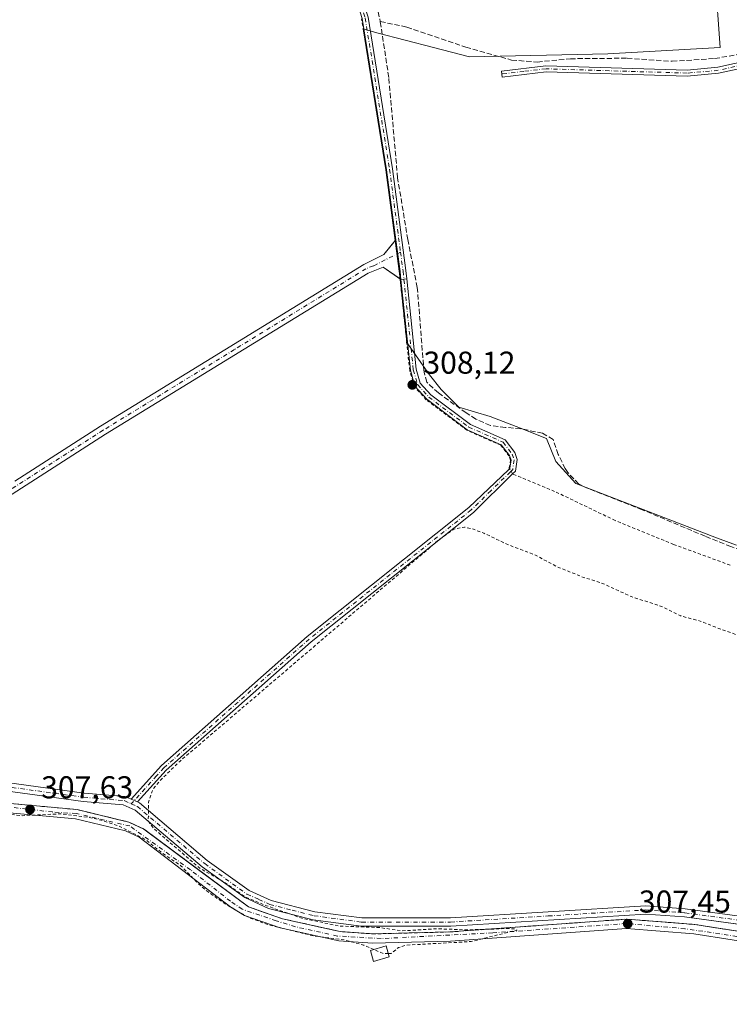
# Model space of a CAD drawing. Units: metres. Extents: x 577183 to 580645, y 4689533 to 4691885.
# Drawn here: x 578221 to 578446, y 4690284 to 4690596 of the extents above; entities that cross this region are included whole.
import ezdxf

# ---------------------------------------------------------------- set-up
doc = ezdxf.new("R2010")
doc.units = ezdxf.units.M
doc.header["$MEASUREMENT"] = 0
for name, pattern in [('DGN Style 2', [1.6480167562047852, 0.988810053722871, -0.6592067024819142]), ('DGN Style 3', [2.307223458686699, 1.648016756204785, -0.6592067024819142]), ('DGN Style 4', [2.6384748266838614, 1.318413404963828, -0.6592067024819142, 0.001648016756204785, -0.6592067024819142])]:
    doc.linetypes.add(name, pattern=pattern)
for name, color, linetype, lineweight in [('Alambrada', 7, 'DGN Style 2', 0), ('Camino Cxs', 7, 'Continuous', 0), ('Camino eje', 30, 'DGN Style 4', 13), ('Corriente artificial lineal', 4, 'DGN Style 3', 13), ('Cultivos herbáceos CxS', 92, 'Continuous', 0), ('Cultivos leñosos CxS', 92, 'Continuous', 0), ('Curva de nivel auxiliar', 30, 'DGN Style 2', 0), ('Edificación ligera Cxs', 1, 'Continuous', 0), ('Pista pavimentada Cxs', 135, 'Continuous', 0), ('Pista pavimentada eje', 135, 'DGN Style 4', 0), ('Punto de cota en terreno', 7, 'Continuous', 0), ('Rótulo de punto de cota en terreno', 7, 'Continuous', 0)]:
    doc.layers.add(name, color=color, linetype=linetype, lineweight=lineweight)
doc.styles.add('Style-Arial', font='txt')

# ---------------------------------------------------------------- blocks, each defined once
blk = doc.blocks.new('*U13')
at = {"layer": 'Cultivos herbáceos CxS', "color": 92, "linetype": 'Continuous', "lineweight": 0}
for points in [[(578441.2884999998, 4690609.537500001, 307.6554000000033), (578442.8443999998, 4690587.5021, 307.8107000000018), (578407.3151000004, 4690585.455499999, 307.9480999999942), (578363.5053000003, 4690584.4981, 307.8215999999957), (578352.0062999995, 4690587.479499999, 307.9484999999986), (578334.1199000003, 4690592.1173, 308.3285000000033), (578329.7993000001, 4690593.421, 308.258600000001), (578336.9800000004, 4690548.730000001, 308.1803999999975), (578339.9400000004, 4690526.359999999, 308.1772999999957), (578340.0537, 4690525.464299999, 308.1848999999929), (578341.4900000002, 4690514.15, 308.1627000000008), (578341.4943000004, 4690514.1085, 308.1621000000014), (578343.5941000005, 4690494.0112, 307.7403000000049), (578350.8135000002, 4690483.732899999, 307.9750000000058), (578354.4516000003, 4690479.102700001, 307.9241000000038), (578360.074, 4690473.4803, 307.928700000004), (578369.9959000006, 4690470.503699999, 307.8148999999976), (578379.5870000003, 4690466.865700001, 307.8423000000039), (578387.8552999999, 4690463.5584, 307.9888000000064), (578390.8317999998, 4690456.282299999, 308.0019000000029), (578397.1157000001, 4690449.336999999, 308.022100000002), (578441.7642000001, 4690432.139000001, 307.8659000000043), (578448.0482000001, 4690429.823899999, 307.8410000000004)], [(578459.5201000003, 4690305.710000001, 306.9198999999935), (578440.182, 4690308.732799999, 306.9314000000013), (578434.8899999997, 4690309.560000001, 306.8907000000036), (578428.6736000003, 4690310.048800001, 306.8846999999951), (578413.2699999996, 4690311.26, 306.9599000000017), (578375.0422999999, 4690308.489, 307.0636999999988), (578357.2600999996, 4690307.199999999, 306.973800000007), (578332.7999999998, 4690306.59, 307.0853999999963), (578322.5300000003, 4690307.33, 307.1903000000021), (578304.2600999996, 4690311.350000001, 307.1965999999957), (578293.4200999998, 4690315.140000001, 307.1827000000048), (578260.4667999997, 4690339.6807, 307.2332000000025), (578260.3200000003, 4690339.789999999, 307.2336000000068), (578260.2094000002, 4690339.841200001, 307.2339999999967), (578255.4800000004, 4690342.029999999, 307.2785000000004), (578239.1200000001, 4690345.970000001, 307.3491999999969), (578218.0800000001, 4690347.91, 307.4046999999992)]]:
    blk.add_polyline3d(points, dxfattribs=at)
blk = doc.blocks.new('*U17')
at = {"layer": 'Cultivos leñosos CxS', "color": 92, "linetype": 'Continuous', "lineweight": 0}
for points in [[(578218.0800000001, 4690347.91, 307.4046999999992), (578239.1200000001, 4690345.970000001, 307.3491999999969), (578255.4800000004, 4690342.029999999, 307.2785000000004), (578260.2094000002, 4690339.841200001, 307.2339999999967), (578260.3200000003, 4690339.789999999, 307.2336000000068), (578260.4667999997, 4690339.6807, 307.2332000000025), (578293.4200999998, 4690315.140000001, 307.1827000000048), (578304.2600999996, 4690311.350000001, 307.1965999999957), (578322.5300000003, 4690307.33, 307.1903000000021), (578332.7999999998, 4690306.59, 307.0853999999963), (578357.2600999996, 4690307.199999999, 306.973800000007), (578375.0422999999, 4690308.489, 307.0636999999988), (578413.2699999996, 4690311.26, 306.9599000000017), (578428.6736000003, 4690310.048800001, 306.8846999999951), (578434.8899999997, 4690309.560000001, 306.8907000000036), (578440.182, 4690308.732799999, 306.9314000000013), (578459.5201000003, 4690305.710000001, 306.9198999999935)], [(578448.0482000001, 4690429.823899999, 307.8410000000004), (578441.7642000001, 4690432.139000001, 307.8659000000043), (578397.1157000001, 4690449.336999999, 308.022100000002), (578390.8317999998, 4690456.282299999, 308.0019000000029), (578387.8552999999, 4690463.5584, 307.9888000000064), (578379.5870000003, 4690466.865700001, 307.8423000000039), (578369.9959000006, 4690470.503699999, 307.8148999999976), (578360.074, 4690473.4803, 307.928700000004), (578354.4516000003, 4690479.102700001, 307.9241000000038), (578350.8135000002, 4690483.732899999, 307.9750000000058), (578343.5941000005, 4690494.0112, 307.7403000000049), (578341.4943000004, 4690514.1085, 308.1621000000014), (578341.4900000002, 4690514.15, 308.1627000000008), (578340.0537, 4690525.464299999, 308.1848999999929), (578339.9400000004, 4690526.359999999, 308.1772999999957), (578336.9800000004, 4690548.730000001, 308.1803999999975), (578329.7993000001, 4690593.421, 308.258600000001), (578334.1199000003, 4690592.1173, 308.3285000000033), (578352.0062999995, 4690587.479499999, 307.9484999999986), (578363.5053000003, 4690584.4981, 307.8215999999957), (578407.3151000004, 4690585.455499999, 307.9480999999942), (578442.8443999998, 4690587.5021, 307.8107000000018), (578441.2884999998, 4690609.537500001, 307.6554000000033)]]:
    blk.add_polyline3d(points, dxfattribs=at)
blk = doc.blocks.new('5PATER')
at = {"layer": 'Cultivos leñosos CxS', "linetype": 'Continuous', "lineweight": 0}
h = blk.add_hatch(color=51, dxfattribs=at)
edge = h.paths.add_edge_path()
edge.add_ellipse((0, 0), major_axis=(-0.1095731443231308, -0.1110710700762829), ratio=0.9994222409660322, start_angle=0, end_angle=360)

msp = doc.modelspace()

# ---------------------------------------------------------------- linework, layer by layer
at = {"layer": 'Alambrada', "color": 7, "linetype": 'DGN Style 2', "lineweight": 0}
for points in [[(578446.0500999996, 4690423.440099999, 307.9204000000027), (578428.1401000004, 4690430.0101, 307.9355999999971), (578409.6201, 4690437.5801, 307.8699999999953), (578390.4401000004, 4690446.8301, 307.850099999996), (578377.1201, 4690452.350099999, 307.9036999999953), (578376.0701000001, 4690454.280099999, 307.8816999999981), (578376.4401000004, 4690456.710100001, 307.9027999999962), (578375.9600999998, 4690458.090100001, 307.9036999999953), (578373.3701, 4690461.440099999, 307.9725000000035), (578362.6700999998, 4690466.170100001, 307.942200000005), (578349.7600999996, 4690475.850099999, 307.9720999999991), (578345.9801000003, 4690480.090100001, 307.9211000000068), (578344.5100999996, 4690485.140100001, 307.9435999999987), (578341.4801000003, 4690514.140100001, 308.1882999999943), (578339.9401000004, 4690526.350099999, 308.332899999994), (578336.9700999996, 4690548.7301, 308.3139999999985), (578329.2801000001, 4690596.590100001, 308.3141000000033)], [(578218.0701000001, 4690347.9101, 307.5850999999966), (578239.1201, 4690345.960100001, 307.4242999999988), (578255.4801000003, 4690342.030099999, 307.4275000000052), (578260.3101000004, 4690339.780099999, 307.4266000000061), (578293.4200999998, 4690315.140100001, 307.3873000000021), (578304.2600999996, 4690311.340100001, 307.4676000000036), (578322.5301000001, 4690307.3301, 307.3279000000039), (578332.7901, 4690306.5801, 307.4695000000065), (578357.2600999996, 4690307.190099999, 307.3902999999991), (578413.2600999996, 4690311.2601, 307.1524999999965), (578434.8800999997, 4690309.550100001, 307.1753000000026), (578459.5100999996, 4690305.710100001, 307.2118999999948)]]:
    msp.add_polyline3d(points, dxfattribs=at)
at = {"layer": 'Camino Cxs', "color": 7, "linetype": 'Continuous', "lineweight": 0, "extrusion": (-0.01952021075076419, -0.02378203578838186, 0.9995265760078649), "elevation": -122531.3963912046, "flags": 128}
msp.add_lwpolyline([(-2528856.315288837, 3990662.412860438), (-2528856.315288837, 3990662.70537924)], dxfattribs=at)
at = {"layer": 'Camino Cxs', "color": 7, "linetype": 'Continuous', "lineweight": 0, "extrusion": (-0.4060753528700488, -0.06195906622900083, 0.9117367393625727), "elevation": -525189.1908858288, "flags": 128}
msp.add_lwpolyline([(-4549628.694822371, 1166435.633718446), (-4549618.571465846, 1166435.413646642), (-4549616.0028243, 1166435.280240282)], dxfattribs=at)
msp.add_lwpolyline([(-4549628.694822371, 1166435.633718446), (-4549618.571465846, 1166435.413646642), (-4549616.0028243, 1166435.280240282)], dxfattribs=at)
at = {"layer": 'Camino Cxs', "color": 7, "linetype": 'Continuous', "lineweight": 0, "extrusion": (-0.0218573390489201, 0.01528932575973299, 0.9996441833210021), "elevation": 59381.87223171104, "flags": 128}
msp.add_lwpolyline([(-4175011.592056614, -2213854.720122947), (-4175011.592056614, -2213855.016290569)], dxfattribs=at)
at = {"layer": 'Camino Cxs', "color": 7, "linetype": 'Continuous', "lineweight": 0, "extrusion": (-0.1258739029974268, 0.9920462491961554, 1.846027414432867e-07), "elevation": 4580408.680145239, "flags": 128}
msp.add_lwpolyline([(-1164155.037249334, 307.3510440007154), (-1164155.987406647, 307.4026440007215), (-1164156.93756396, 307.4583440007187)], dxfattribs=at)
msp.add_lwpolyline([(-1164155.037249334, 307.3510440007154), (-1164155.987406647, 307.4026440007215), (-1164156.93756396, 307.4583440007187)], dxfattribs=at)
at = {"layer": 'Camino Cxs', "color": 7, "linetype": 'Continuous', "lineweight": 0, "extrusion": (0.02016008979335171, -0.009082020646907564, 0.9997555139535331), "elevation": -30632.789037393, "flags": 128}
msp.add_lwpolyline([(4513950.737194545, 1398952.175079836), (4513950.737194545, 1398949.959024556)], dxfattribs=at)
msp.add_lwpolyline([(4513950.737194545, 1398952.175079836), (4513950.737194545, 1398949.959024556)], dxfattribs=at)
at = {"layer": 'Camino Cxs', "color": 7, "linetype": 'Continuous', "lineweight": 0}
for points in [[(578340.1244999999, 4690526.5845, 308.3417999999947), (578337.1898999996, 4690548.754699999, 308.3258999999962), (578329.4962999999, 4690596.6403, 308.3220000000001), (578326.5560999997, 4690605.928500001, 308.6441999999952), (578322.3311000001, 4690614.977700001, 309.243100000007), (578315.7792999997, 4690627.165100001, 308.3709999999992), (578310.5119000003, 4690634.026900001, 308.4300999999978), (578304.4682999998, 4690638.0943, 308.3761999999988), (578302.2947000006, 4690639.5591, 308.3653999999952), (578289.9990999997, 4690644.6887, 308.3537999999971), (578254.3761, 4690650.293500001, 308.4205999999977), (578240.4594999999, 4690651.557700001, 308.5014999999985), (578232.0937000001, 4690655.441099999, 308.396900000007), (578227.9678999997, 4690659.049699999, 308.3711000000039), (578203.9495000001, 4690693.140500001, 308.5264000000025), (578180.0131000001, 4690729.5233, 308.6423999999971), (578173.2408999996, 4690736.460100001, 308.6101000000053), (578156.7610999999, 4690748.898700001, 308.6992999999929), (578132.0960999997, 4690763.469500001, 308.5725999999996), (578115.1013000002, 4690771.0733, 308.6383999999962), (578108.9451000001, 4690772.8827, 308.5776999999944)], [(578305.5301000001, 4690639.670100001, 308.3824000000022), (578306.5680999998, 4690638.967300001, 308.3889000000054), (578307.6067000004, 4690638.2667, 308.399900000004), (578311.8300999999, 4690635.4301, 308.4857000000048), (578317.3800999997, 4690628.200099999, 308.5666000000056), (578324.0301000001, 4690615.8301, 310.0212999999931), (578328.3300999999, 4690606.620100001, 308.7606999999989), (578331.3501000004, 4690597.0801, 308.3850999999996), (578339.0701000001, 4690549.030099999, 308.4701000000059), (578343.3400999998, 4690516.770099999, 308.3380000000034), (578343.6054999996, 4690514.2283, 308.303899999999)], [(578331.3501000004, 4690597.0801, 308.3850999999996), (578339.0701000001, 4690549.030099999, 308.4701000000059), (578343.3400999998, 4690516.770099999, 308.3380000000034), (578343.6054999996, 4690514.2283, 308.303899999999), (578342.6628999999, 4690514.108700001, 308.2482000000018), (578341.7203000002, 4690513.9891, 308.1965999999957), (578341.4530999997, 4690516.546700001, 308.2513999999938), (578340.1244999999, 4690526.5845, 308.3417999999947), (578337.1898999996, 4690548.754699999, 308.3258999999962), (578329.4962999999, 4690596.6403, 308.3220000000001)], [(578458.5701000001, 4690582.890100001, 308.0849000000017), (578442.4001000002, 4690579.3201, 307.9841000000015), (578432.4501, 4690578.420100001, 308.2002999999968), (578387.7600999996, 4690579.790100001, 308.0515000000014), (578373.8400999998, 4690578.140100001, 307.896900000007), (578373.6201, 4690580.040100001, 307.9989999999962), (578387.6801000005, 4690581.700099999, 308.0715000000055), (578432.4001000002, 4690580.3301, 308.1386000000057), (578442.1101000002, 4690581.210100001, 308.0117999999929), (578458.0201000003, 4690584.7301, 307.9891000000061)], [(578458.5701000001, 4690582.890100001, 308.0849000000017), (578442.4001000002, 4690579.3201, 307.9841000000015), (578432.4501, 4690578.420100001, 308.2002999999968), (578387.7600999996, 4690579.790100001, 308.0515000000014), (578373.8400999998, 4690578.140100001, 307.896900000007), (578373.6201, 4690580.040100001, 307.9989999999962), (578387.6801000005, 4690581.700099999, 308.0715000000055), (578432.4001000002, 4690580.3301, 308.1386000000057), (578442.1101000002, 4690581.210100001, 308.0117999999929), (578458.0201000003, 4690584.7301, 307.9891000000061)], [(578219.3800999997, 4690450.040100001, 308.0448999999935), (578246.5800999999, 4690467.460100001, 308.3801999999997), (578329.9801000003, 4690518.720100001, 308.1840999999986), (578336.2701000003, 4690521.890100001, 308.2480999999971), (578340.1244999999, 4690526.5845, 308.3417999999947), (578341.4530999997, 4690516.546700001, 308.2513999999938), (578341.7203000002, 4690513.9891, 308.1965999999957), (578336.1300999997, 4690517.9001, 308.1852999999974), (578331.3300999999, 4690516.020099999, 308.0371000000014), (578248.1700999998, 4690464.920100001, 308.0268999999971), (578185.5900999998, 4690424.850099999, 307.6560000000027)], [(578219.3800999997, 4690450.040100001, 308.0448999999935), (578246.5800999999, 4690467.460100001, 308.3801999999997), (578329.9801000003, 4690518.720100001, 308.1840999999986), (578336.2701000003, 4690521.890100001, 308.2480999999971), (578339.9390000004, 4690526.3585, 308.3328000000038)], [(578341.4776999997, 4690514.1588, 308.1886999999988), (578336.1300999997, 4690517.9001, 308.1852999999974), (578331.3300999999, 4690516.020099999, 308.0371000000014), (578248.1700999998, 4690464.920100001, 308.0268999999971), (578185.5900999998, 4690424.850099999, 307.6560000000027), (578148.0601000004, 4690402.9801, 307.6018999999943), (578122.3000999996, 4690385.7601, 308.1536999999953), (578119.2094999999, 4690383.985099999, 308.1052000000054)], [(578376.1748000003, 4690454.0876, 307.8846999999951), (578376.2654999997, 4690454.177300001, 307.8880999999965), (578376.6514999997, 4690456.7315, 307.911300000007), (578376.1454999996, 4690458.1963, 307.9137999999948), (578373.5105, 4690461.616900001, 307.982999999993), (578362.7736999998, 4690466.3497, 307.9618999999948), (578349.9093000004, 4690476.013300001, 307.9906000000047), (578346.1640999997, 4690480.197100001, 307.9410999999964), (578344.7276999997, 4690485.1963, 307.9651000000013), (578341.7203000002, 4690513.9891, 308.1965999999957)], [(578343.6054999996, 4690514.2283, 308.303899999999), (578346.6001000004, 4690485.5601, 308.1468000000023), (578347.8701, 4690481.140100001, 308.1199000000051), (578351.2001, 4690477.420100001, 308.145199999999), (578363.7401000002, 4690468.0001, 308.1407999999938), (578374.7200999996, 4690463.1601, 308.0549000000028), (578377.8400999998, 4690459.110099999, 307.9921999999933), (578378.6001000004, 4690456.9101, 307.9799999999959), (578378.0500999996, 4690453.270099999, 307.9429999999993), (578377.1201, 4690452.350099999, 307.9036999999953)], [(578256.2200999996, 4690349.290100001, 307.4379000000045), (578265.8701, 4690359.950099999, 307.4689000000071), (578311.9801000003, 4690400.8101, 307.4875000000029), (578363.3000999996, 4690441.710100001, 307.7758999999933), (578375.7839000003, 4690453.7007, 307.8708000000042), (578376.1748000003, 4690454.0876, 307.8846999999951)], [(578377.1201, 4690452.350099999, 307.9036999999953), (578364.7001, 4690440.130100001, 307.8309000000008), (578313.3400999998, 4690399.190099999, 307.4323000000004), (578267.3601000002, 4690358.440099999, 307.4128000000055), (578258.2401000002, 4690348.380100001, 307.3889000000054)], [(578468.4983999999, 4690306.9375, 307.1166999999987), (578431.5701000001, 4690311.940099999, 307.1398000000045), (578419.3400999998, 4690312.850099999, 307.2020000000048), (578357.5301000001, 4690309.0101, 307.247199999998), (578329.1601, 4690309.0001, 307.2519999999931), (578313.9700999996, 4690311.020099999, 307.4235000000044), (578299.7500999998, 4690314.670100001, 307.3105999999971), (578292.2701000003, 4690318.0701, 307.3983000000007), (578278.7401000002, 4690327.790100001, 307.4005000000034), (578257.5100999996, 4690345.8101, 307.4067000000068), (578253.7200999996, 4690347.5101, 307.4128999999957), (578241.1001000004, 4690348.5601, 307.4805000000051), (578190.2500999998, 4690355.540100001, 307.6708999999973), (578152.1300999997, 4690361.9301, 307.8074999999953), (578136.7100999998, 4690366.620100001, 307.9965999999986), (578132.3208999997, 4690367.799100001, 308.2885999999999), (578126.7865000004, 4690370.566299999, 308.1157999999996), (578121.6432999996, 4690374.587300001, 308.0440999999992), (578118.6787, 4690379.590100001, 307.9888999999966), (578117.0396999996, 4690382.7391, 308.0195999999996)], [(578119.2094999999, 4690383.985099999, 308.1052000000054), (578120.8645000001, 4690380.805500001, 308.0736000000034), (578123.5541000003, 4690376.266899999, 308.0561000000016), (578128.1287000002, 4690372.690300001, 308.0531999999948), (578133.1958999997, 4690370.1567, 308.0859999999957), (578137.4700999996, 4690369.1501, 307.7902999999933), (578152.7401000002, 4690364.5101, 307.6674000000057), (578190.6501000002, 4690358.1501, 307.5817999999999), (578241.3901000004, 4690351.190099999, 307.4676000000036), (578254.3901000004, 4690350.110099999, 307.4615999999951), (578256.2200999996, 4690349.290100001, 307.4379000000045)], [(578190.6501000002, 4690358.1501, 307.5817999999999), (578241.3901000004, 4690351.190099999, 307.4676000000036), (578254.3901000004, 4690350.110099999, 307.4615999999951), (578256.2200999996, 4690349.290100001, 307.4379000000045), (578258.2401000002, 4690348.380100001, 307.3889000000054), (578258.9401000004, 4690348.0701, 307.3604999999953), (578280.3701, 4690329.880100001, 307.200800000006), (578293.6001000004, 4690320.370100001, 307.1778999999952), (578300.6401000004, 4690317.1801, 307.1631999999955), (578314.4700999996, 4690313.620100001, 307.2402000000002), (578329.3400999998, 4690311.640100001, 307.0071999999927), (578357.4501, 4690311.6501, 307.0139999999956), (578419.3501000004, 4690315.5001, 307.0020999999979), (578431.8400999998, 4690314.5701, 306.9891000000061), (578475.0308999997, 4690308.723300001, 307.0415999999968)], [(578470.3904999997, 4690306.681299999, 307.0837999999931), (578431.5701000001, 4690311.940099999, 307.1398000000045), (578419.3400999998, 4690312.850099999, 307.2020000000048), (578357.5301000001, 4690309.0101, 307.247199999998), (578329.1601, 4690309.0001, 307.2519999999931), (578313.9700999996, 4690311.020099999, 307.4235000000044), (578299.7500999998, 4690314.670100001, 307.3105999999971), (578292.2701000003, 4690318.0701, 307.3983000000007), (578278.7401000002, 4690327.790100001, 307.4005000000034), (578257.5100999996, 4690345.8101, 307.4067000000068), (578253.7200999996, 4690347.5101, 307.4128999999957), (578241.1001000004, 4690348.5601, 307.4805000000051), (578190.2500999998, 4690355.540100001, 307.6708999999973)], [(578258.2401000002, 4690348.380100001, 307.3889000000054), (578258.9401000004, 4690348.0701, 307.3604999999953), (578280.3701, 4690329.880100001, 307.200800000006), (578293.6001000004, 4690320.370100001, 307.1778999999952), (578300.6401000004, 4690317.1801, 307.1631999999955), (578314.4700999996, 4690313.620100001, 307.2402000000002), (578329.3400999998, 4690311.640100001, 307.0071999999927), (578357.4501, 4690311.6501, 307.0139999999956), (578419.3501000004, 4690315.5001, 307.0020999999979), (578431.8400999998, 4690314.5701, 306.9891000000061), (578473.4201999997, 4690308.9407, 307.0730999999942)]]:
    msp.add_polyline3d(points, dxfattribs=at)
msp.add_polyline3d([(578258.2401000002, 4690348.380100001, 307.3889000000054), (578256.2200999996, 4690349.290100001, 307.4379000000045), (578265.8701, 4690359.950099999, 307.4689000000071), (578311.9801000003, 4690400.8101, 307.4875000000029), (578363.3000999996, 4690441.710100001, 307.7758999999933), (578375.7839000003, 4690453.7007, 307.8708000000042), (578376.2654999997, 4690454.177300001, 307.8880999999965), (578376.6514999997, 4690456.7315, 307.911300000007), (578376.1454999996, 4690458.1963, 307.9137999999948), (578373.5105, 4690461.616900001, 307.982999999993), (578362.7736999998, 4690466.3497, 307.9618999999948), (578349.9093000004, 4690476.013300001, 307.9906000000047), (578346.1640999997, 4690480.197100001, 307.9410999999964), (578344.7276999997, 4690485.1963, 307.9651000000013), (578341.7203000002, 4690513.9891, 308.1965999999957), (578342.6628999999, 4690514.108700001, 308.2482000000018), (578343.6054999996, 4690514.2283, 308.303899999999), (578346.6001000004, 4690485.5601, 308.1468000000023), (578347.8701, 4690481.140100001, 308.1199000000051), (578351.2001, 4690477.420100001, 308.145199999999), (578363.7401000002, 4690468.0001, 308.1407999999938), (578374.7200999996, 4690463.1601, 308.0549000000028), (578377.8400999998, 4690459.110099999, 307.9921999999933), (578378.6001000004, 4690456.9101, 307.9799999999959), (578378.0500999996, 4690453.270099999, 307.9429999999993), (578377.1201, 4690452.350099999, 307.9036999999953), (578364.7001, 4690440.130100001, 307.8309000000008), (578313.3400999998, 4690399.190099999, 307.4323000000004), (578267.3601000002, 4690358.440099999, 307.4128000000055)], close=True, dxfattribs=at)
at = {"layer": 'Camino eje', "color": 30, "linetype": 'DGN Style 4', "lineweight": 13}
for points in [[(578305.6315000001, 4690638.4027, 308.3840999999957), (578311.1709000003, 4690634.728499999, 308.4572999999946), (578316.5796999997, 4690627.682499999, 308.4314000000013), (578323.1804999998, 4690615.403899999, 309.633600000001), (578327.4430999998, 4690606.274300001, 308.7835000000051), (578330.4231000004, 4690596.860099999, 308.3543999999966), (578338.1299000002, 4690548.892300001, 308.3937000000006), (578341.6074999999, 4690522.620300001, 308.3600000000006)], [(578450.2100999998, 4690582.0251, 308.0093000000052), (578442.2550999997, 4690580.265100001, 307.9982000000018), (578432.4250999996, 4690579.3751, 308.1695000000037), (578387.7200999996, 4690580.745100001, 308.0614999999962), (578380.6901000004, 4690579.915100001, 308.0286000000052), (578373.7301000003, 4690579.090100001, 307.9478999999992)], [(578341.6074999999, 4690522.620300001, 308.3600000000006), (578333.0551000005, 4690518.3101, 308.170100000003), (578330.6551000001, 4690517.370100001, 308.172000000006), (578288.9550999999, 4690491.7401, 308.2912999999971), (578247.3750999998, 4690466.190099999, 308.2082999999984), (578215.3759000005, 4690445.700099999, 307.9398999999976)], [(578341.6074999999, 4690522.620300001, 308.3600000000006), (578342.3964999998, 4690516.658299999, 308.281799999997), (578345.6639, 4690485.3781, 308.0559000000067), (578347.0170999998, 4690480.668500001, 308.0341000000044), (578350.5547000002, 4690476.716700001, 308.0690000000032), (578363.2569000004, 4690467.174900001, 308.0541999999987), (578374.1152999997, 4690462.388499999, 308.0246999999945), (578376.9927000003, 4690458.6533, 307.9560000000056), (578377.6256999997, 4690456.820900001, 307.9498000000021), (578377.1579, 4690453.7237, 307.9161000000022), (578376.4518999998, 4690453.0255, 307.8904000000039), (578370.2100999998, 4690447.030099999, 307.7715999999928), (578364.0000999998, 4690440.920100001, 307.8053999999975), (578338.3201000001, 4690420.450099999, 307.5117999999929), (578312.6601, 4690400.0001, 307.4783000000025), (578266.6151000002, 4690359.1951, 307.4458000000013), (578264.3350999998, 4690356.6801, 307.4272999999957), (578256.2969000004, 4690347.8047, 307.4040999999997)], [(578117.4321, 4690384.692299999, 308.1111999999994), (578119.7717000004, 4690380.197899999, 308.0304000000033), (578122.5987, 4690375.427100001, 308.0491000000038), (578127.4577000003, 4690371.6283, 308.0877000000037), (578132.7585000005, 4690368.9779, 308.1967000000004), (578137.0900999998, 4690367.8851, 307.9076000000059), (578144.7251000004, 4690365.565099999, 307.7312999999995), (578152.4351000004, 4690363.220100001, 307.7425999999978), (578171.4951, 4690360.0251, 307.6349999999948), (578190.4501, 4690356.845100001, 307.6233000000066), (578215.8201000001, 4690353.3651, 307.5385999999999), (578241.2451, 4690349.8751, 307.4744000000064), (578254.0551000005, 4690348.8101, 307.4367000000057), (578256.2969000004, 4690347.8047, 307.4040999999997)], [(578256.2969000004, 4690347.8047, 307.4040999999997), (578258.2251000004, 4690346.940099999, 307.375), (578279.5551000005, 4690328.835100001, 307.3046999999933), (578286.1700999998, 4690324.0801, 307.3178000000044), (578292.9351000004, 4690319.220100001, 307.2933000000049), (578296.6750999996, 4690317.520099999, 307.2547999999952), (578300.1951000001, 4690315.925100001, 307.2410999999993), (578307.3051000005, 4690314.100099999, 307.2790999999997), (578314.2200999996, 4690312.3201, 307.3705000000046), (578329.2500999998, 4690310.3201, 307.1297999999952), (578357.4901000002, 4690310.3301, 307.130799999999), (578388.3951000003, 4690312.2501, 307.2151000000013), (578419.3450999996, 4690314.175100001, 307.101999999999), (578431.7050999999, 4690313.255100001, 307.0786999999983), (578474.6152999997, 4690307.444300001, 307.0397999999986)]]:
    msp.add_polyline3d(points, dxfattribs=at)
at = {"layer": 'Corriente artificial lineal', "color": 4, "linetype": 'DGN Style 3', "lineweight": 13}
for points in [[(578316.8609999996, 4690644.2018, 308.3861999999936), (578324.1201, 4690627.0101, 308.1258999999991), (578330.3701, 4690612.8201, 308.2027999999991), (578332.2001, 4690608.1501, 308.195000000007), (578333.6801000005, 4690603.370100001, 308.1987999999984), (578335.1801000005, 4690595.710100001, 308.3077999999951)], [(578456.0510999998, 4690425.940199999, 307.8708000000042), (578446.2901, 4690429.3201, 307.8898999999947), (578438.1201, 4690432.5801, 307.8736999999965), (578418.2200999996, 4690441.020099999, 307.8876000000019), (578399.6101000002, 4690448.3201, 307.9573999999994), (578398.1001000004, 4690449.1501, 308.0011999999988), (578394.5900999998, 4690452.790100001, 308.0430999999954), (578393.8101000004, 4690454.020099999, 308.0299999999988), (578391.5900999998, 4690458.5001, 307.9600000000065), (578389.9501, 4690463.220100001, 307.9281000000047), (578386.6101000002, 4690465.280099999, 307.9073000000063), (578379.7200999996, 4690466.640100001, 307.854800000001), (578374.8501000004, 4690467.100099999, 307.8494000000064), (578370.0800999999, 4690467.700099999, 307.9529999999941), (578365.5000999998, 4690469.7401, 307.9118000000017), (578362.4001000002, 4690471.700099999, 307.8874000000069), (578353.6101000002, 4690478.0101, 307.9801000000007), (578349.9600999998, 4690481.4101, 307.9946999999956), (578349.0500999996, 4690484.590100001, 308.0181000000011), (578346.9301000005, 4690511.450099999, 308.0973999999987), (578343.8901000004, 4690526.620100001, 308.1205999999947), (578340.6901000004, 4690546.170100001, 308.1739999999991), (578337.8800999997, 4690578.0001, 307.9948000000004), (578335.1801000005, 4690595.710100001, 308.3077999999951)], [(578335.1801000005, 4690595.710100001, 308.3077999999951), (578343.5800999999, 4690593.9801, 307.9109999999928), (578362.2901, 4690587.640100001, 307.8389000000025), (578376.8101000004, 4690583.5101, 307.9109999999928), (578384.9101, 4690582.890100001, 307.9619999999995), (578395.4101, 4690583.940099999, 307.9232000000048), (578413.3901000004, 4690584.100099999, 307.9802999999956), (578427.6601, 4690583.120100001, 307.9348999999929), (578441.1401000004, 4690583.9901, 307.930600000007), (578454.9301000005, 4690586.360099999, 307.760500000004)]]:
    msp.add_polyline3d(points, dxfattribs=at)
at = {"layer": 'Cultivos herbáceos CxS', "color": 92, "linetype": 'Continuous', "lineweight": 0}
for points in [[(578441.2884999998, 4690609.537500001, 307.6554000000033), (578442.8443999998, 4690587.5021, 307.8107000000018), (578407.3151000004, 4690585.455499999, 307.9480999999942), (578363.5053000003, 4690584.4981, 307.8215999999957), (578352.0062999995, 4690587.479499999, 307.9484999999986), (578334.1199000003, 4690592.1173, 308.3285000000033), (578329.7993000001, 4690593.421, 308.258600000001), (578336.9800000004, 4690548.730000001, 308.1803999999975), (578339.9400000004, 4690526.359999999, 308.1772999999957), (578340.0537, 4690525.464299999, 308.1848999999929), (578341.4900000002, 4690514.15, 308.1627000000008), (578341.4943000004, 4690514.1085, 308.1621000000014), (578343.5941000005, 4690494.0112, 307.7403000000049), (578350.8135000002, 4690483.732899999, 307.9750000000058), (578354.4516000003, 4690479.102700001, 307.9241000000038), (578360.074, 4690473.4803, 307.928700000004), (578369.9959000006, 4690470.503699999, 307.8148999999976), (578379.5870000003, 4690466.865700001, 307.8423000000039), (578387.8552999999, 4690463.5584, 307.9888000000064), (578390.8317999998, 4690456.282299999, 308.0019000000029), (578397.1157000001, 4690449.336999999, 308.022100000002), (578441.7642000001, 4690432.139000001, 307.8659000000043), (578448.0482000001, 4690429.823899999, 307.8410000000004)], [(578459.5201000003, 4690305.710000001, 306.9198999999935), (578440.182, 4690308.732799999, 306.9314000000013), (578434.8899999997, 4690309.560000001, 306.8907000000036), (578428.6736000003, 4690310.048800001, 306.8846999999951), (578413.2699999996, 4690311.26, 306.9599000000017), (578375.0422999999, 4690308.489, 307.0636999999988), (578357.2600999996, 4690307.199999999, 306.973800000007), (578332.7999999998, 4690306.59, 307.0853999999963), (578322.5300000003, 4690307.33, 307.1903000000021), (578304.2600999996, 4690311.350000001, 307.1965999999957), (578293.4200999998, 4690315.140000001, 307.1827000000048), (578260.4667999997, 4690339.6807, 307.2332000000025), (578260.3200000003, 4690339.789999999, 307.2336000000068), (578260.2094000002, 4690339.841200001, 307.2339999999967), (578255.4800000004, 4690342.029999999, 307.2785000000004), (578239.1200000001, 4690345.970000001, 307.3491999999969), (578218.0800000001, 4690347.91, 307.4046999999992)]]:
    msp.add_polyline3d(points, dxfattribs=at)
at = {"layer": 'Cultivos leñosos CxS', "color": 92, "linetype": 'Continuous', "lineweight": 0}
for points in [[(578441.2884999998, 4690609.537500001, 307.6554000000033), (578442.8443999998, 4690587.5021, 307.8107000000018), (578407.3151000004, 4690585.455499999, 307.9480999999942), (578363.5053000003, 4690584.4981, 307.8215999999957), (578352.0062999995, 4690587.479499999, 307.9484999999986), (578334.1199000003, 4690592.1173, 308.3285000000033), (578329.7993000001, 4690593.421, 308.258600000001), (578336.9800000004, 4690548.730000001, 308.1803999999975), (578339.9400000004, 4690526.359999999, 308.1772999999957), (578340.0537, 4690525.464299999, 308.1848999999929), (578341.4900000002, 4690514.15, 308.1627000000008), (578341.4943000004, 4690514.1085, 308.1621000000014), (578343.5941000005, 4690494.0112, 307.7403000000049), (578350.8135000002, 4690483.732899999, 307.9750000000058), (578354.4516000003, 4690479.102700001, 307.9241000000038), (578360.074, 4690473.4803, 307.928700000004), (578369.9959000006, 4690470.503699999, 307.8148999999976), (578379.5870000003, 4690466.865700001, 307.8423000000039), (578387.8552999999, 4690463.5584, 307.9888000000064), (578390.8317999998, 4690456.282299999, 308.0019000000029), (578397.1157000001, 4690449.336999999, 308.022100000002), (578441.7642000001, 4690432.139000001, 307.8659000000043), (578448.0482000001, 4690429.823899999, 307.8410000000004)], [(578459.5201000003, 4690305.710000001, 306.9198999999935), (578440.182, 4690308.732799999, 306.9314000000013), (578434.8899999997, 4690309.560000001, 306.8907000000036), (578428.6736000003, 4690310.048800001, 306.8846999999951), (578413.2699999996, 4690311.26, 306.9599000000017), (578375.0422999999, 4690308.489, 307.0636999999988), (578357.2600999996, 4690307.199999999, 306.973800000007), (578332.7999999998, 4690306.59, 307.0853999999963), (578322.5300000003, 4690307.33, 307.1903000000021), (578304.2600999996, 4690311.350000001, 307.1965999999957), (578293.4200999998, 4690315.140000001, 307.1827000000048), (578260.4667999997, 4690339.6807, 307.2332000000025), (578260.3200000003, 4690339.789999999, 307.2336000000068), (578260.2094000002, 4690339.841200001, 307.2339999999967), (578255.4800000004, 4690342.029999999, 307.2785000000004), (578239.1200000001, 4690345.970000001, 307.3491999999969), (578218.0800000001, 4690347.91, 307.4046999999992)]]:
    msp.add_polyline3d(points, dxfattribs=at)
at = {"layer": 'Curva de nivel auxiliar', "color": 30, "linetype": 'DGN Style 2', "lineweight": 0, "elevation": 307.5, "flags": 128}
for points in [[(578632.2777000006, 4690538.634500001), (578635.3899999997, 4690538.0801), (578643.0300000003, 4690538.9801), (578645.2300000004, 4690538.960100001), (578653.5999999996, 4690541.4801), (578654.4000000004, 4690541.280099999), (578657.04, 4690539.450099999), (578665.4299999997, 4690536.210100001), (578668.8499999996, 4690535.860099999), (578675.1100000005, 4690536.7301), (578679.2599999999, 4690537.2501), (578680.9400000004, 4690536.3101), (578681.5899999999, 4690534.140100001), (578681.3099999996, 4690530.2601), (578679.4299999997, 4690522.590100001), (578677.4500000002, 4690515.780099999), (578676.2699999996, 4690509.850099999), (578676.0199999996, 4690504.4001), (578677.0599999996, 4690500.110099999), (578678.4900000002, 4690498.950099999), (578680.0700000003, 4690498.840100001), (578684.6399999997, 4690500.780099999), (578689.6600000003, 4690502.960100001), (578690.7699999996, 4690502.4001), (578688.8300000001, 4690500.350099999), (578680.6699999999, 4690495.6801), (578670.0300000003, 4690490.9301), (578656.0199999996, 4690486.0101), (578641.4000000004, 4690483.140100001), (578638.04, 4690482.2301), (578635.7400000002, 4690480.870100001), (578634.3600000005, 4690479.4901), (578633.5700000003, 4690477.890100001), (578633.3200000003, 4690476.130100001), (578633.8399999999, 4690473.790100001), (578634.8099999996, 4690472.040100001), (578643.6900000004, 4690460.720100001), (578659.5999999996, 4690445.360099999), (578666.7699999996, 4690437.590100001), (578668.9600000001, 4690435.950099999), (578672.7599999999, 4690434.040100001), (578673.8600000005, 4690432.9001), (578674.3399999999, 4690431.3101), (578674.4000000004, 4690429.690099999), (578674.1699999999, 4690428.800100001), (578673.3799999999, 4690428.220100001), (578666.1900000004, 4690431.8201), (578665.1200000001, 4690431.950099999), (578663.8399999999, 4690431.460100001), (578663.2400000002, 4690430.7601), (578662.79, 4690429.3301), (578662.8399999999, 4690428.360099999), (578663.7400000002, 4690425.940099999), (578663.5800000001, 4690425.190099999), (578662.8700000001, 4690424.540100001), (578662.2000000002, 4690424.710100001), (578661.4400000004, 4690426.8201), (578660.8799999999, 4690427.450099999), (578659.5899999999, 4690427.620100001), (578656.4900000002, 4690426.7301), (578655.4900000002, 4690428.4001), (578653.8499999996, 4690429.1601), (578651.7800000003, 4690428.630100001), (578648.9400000004, 4690427.050100001), (578648.1299999999, 4690425.920100001), (578648.1699999999, 4690424.590100001), (578649.4600000001, 4690421.7401), (578653.4400000004, 4690418.550100001), (578656.0199999996, 4690414.800100001), (578661.79, 4690408.380100001), (578666.3899999997, 4690404.460100001), (578669.6100000005, 4690399.390100001), (578672.5599999996, 4690396.110099999), (578673.9600000001, 4690393.770099999), (578678.0999999996, 4690388.860099999), (578680.5099999999, 4690386.600099999), (578685.0999999996, 4690383.300100001), (578686.0899999999, 4690380.690099999), (578689.8700000001, 4690376.860099999), (578692.25, 4690373.340100001), (578693.9299999997, 4690372.2601), (578695.8399999999, 4690372.090100001), (578702.5899999999, 4690374.390100001), (578707.79, 4690374.350099999), (578712.3399999999, 4690375.620100001), (578716.2999999998, 4690375.6801), (578717.8799999999, 4690376.4801), (578720.3200000003, 4690378.8101), (578724.1399999997, 4690378.670100001), (578728.5199999996, 4690379.4101), (578731.3300000001, 4690380.5001), (578734.1799999997, 4690382.280099999), (578739.9000000004, 4690387.940099999), (578744.4199999999, 4690390.460100001), (578747.9800000004, 4690393.8201), (578749.54, 4690394.800100001), (578751.8899999997, 4690395.6501), (578754.3099999996, 4690395.9101), (578756.3399999999, 4690395.390100001), (578758.54, 4690394.3301), (578758.2599999999, 4690393.700099999), (578753.9500000002, 4690391.530099999), (578748.2800000003, 4690387.890100001), (578736.54, 4690377.6801), (578733.8600000005, 4690375.700099999), (578724.6900000004, 4690372.1501), (578718.9000000004, 4690369.300100001), (578709.3099999996, 4690366.5001), (578705.4800000004, 4690364.970100001), (578697.3700000001, 4690360.800100001), (578695.9400000004, 4690359.5601), (578694.7999999998, 4690357.630100001), (578694.2599999999, 4690354.5601), (578694.5099999999, 4690353.420100001), (578695.3799999999, 4690351.880100001), (578708.5099999999, 4690338.3301), (578712.9500000002, 4690331.6501), (578713.8899999997, 4690329.370100001), (578714.4400000004, 4690326.380100001), (578715.4000000004, 4690325.2301), (578716.5499999998, 4690322.290100001), (578719.1699999999, 4690318.2501), (578720.6200000001, 4690316.940099999), (578724.5199999996, 4690314.530099999), (578725.0899999999, 4690312.350099999), (578728.0599999996, 4690309.3101), (578731.1900000004, 4690304.270099999), (578732.4400000004, 4690300.920100001), (578733.0700000003, 4690300.090100001), (578734.4299999997, 4690299.270099999), (578736.0499999998, 4690298.840100001), (578739.8099999996, 4690299.3301), (578742.1500000004, 4690296.470100001), (578744.4500000002, 4690294.4101), (578744.7699999996, 4690293.780099999), (578744.54, 4690293.130100001), (578742.5700000003, 4690291.8101), (578741.5700000003, 4690291.690099999), (578740.0499999998, 4690292.110099999), (578735.0499999998, 4690294.3301), (578732.04, 4690296.450099999), (578730.4600000001, 4690297.040100001), (578726, 4690297.360099999), (578722.9800000004, 4690296.840100001), (578720.8600000005, 4690298.6601), (578717.3600000005, 4690299.6601), (578714.9500000002, 4690299.600099999), (578710.0099999999, 4690298.780099999), (578707.2000000002, 4690299.4001), (578698.9800000004, 4690304.780099999), (578695.3899999997, 4690306.550100001), (578685.9000000004, 4690313.120100001), (578679.7699999996, 4690315.880100001), (578675.2199999997, 4690318.4801), (578671.79, 4690320.030099999), (578666.0300000003, 4690323.940099999), (578662.5599999996, 4690325.190099999), (578660.9900000002, 4690324.9301), (578659.6299999999, 4690324.030099999), (578656.1299999999, 4690319.120100001), (578652.1600000003, 4690312.130100001), (578647.75, 4690306.120100001), (578646.8399999999, 4690304.040100001), (578645.5300000003, 4690299.3301), (578643.9299999997, 4690296.620100001), (578641.8499999996, 4690294.770099999), (578640.0199999996, 4690294.8101), (578637.1200000001, 4690296.220100001), (578606.2199999997, 4690314.5001), (578602.3099999996, 4690316.4301), (578595.9100000003, 4690320.800100001), (578585.9000000004, 4690326.0701), (578581.54, 4690328.590100001), (578577.8899999997, 4690331.1801), (578572.6600000003, 4690333.9001), (578566.0300000003, 4690338.7501), (578562.6200000001, 4690340.9001), (578555.4400000004, 4690344.4901), (578544.4000000004, 4690351.690099999), (578541.0300000003, 4690354.340100001), (578539.3899999997, 4690354.9901), (578533.8600000005, 4690355.790100001), (578532.2100000001, 4690356.5101), (578530.5999999996, 4690358.390100001), (578528.1399999997, 4690363.220100001), (578526.3099999996, 4690365.120100001), (578521.7400000002, 4690368.0701), (578512.7300000004, 4690372.6601), (578496.6399999997, 4690379.770099999), (578488.0499999998, 4690384.0001), (578480.7599999999, 4690386.9001), (578476.2199999997, 4690389.3201), (578469.9000000004, 4690391.690099999), (578466.0800000001, 4690394.050100001), (578456.5199999996, 4690398.450099999), (578443.5199999996, 4690402.970100001), (578436.5800000001, 4690405.710100001), (578430.4299999997, 4690407.350099999), (578424.29, 4690410.370100001), (578414.7300000004, 4690413.470100001), (578405.2300000004, 4690417.8301), (578399.5999999996, 4690419.5701), (578391.4699999997, 4690422.8201), (578384.0899999999, 4690426.7401), (578375.9100000003, 4690429.8101), (578368.0199999996, 4690433.5601), (578364.3200000003, 4690434.9801), (578361.8300000001, 4690435.5101), (578358.4800000004, 4690434.840100001), (578354.1299999999, 4690431.790100001), (578271.6299999999, 4690361.2401), (578265.2800000003, 4690355.050100001), (578263.1799999997, 4690352.460100001), (578261.7800000003, 4690348.340100001), (578261.6799999997, 4690342.690099999), (578262.1699999999, 4690341.470100001), (578263.6500000004, 4690339.7401), (578278.1699999999, 4690327.2501), (578285.3600000005, 4690323.270099999), (578292.1699999999, 4690318.4001), (578299.1799999997, 4690315.5001), (578310.3399999999, 4690311.550100001), (578322.2999999998, 4690309.050100001), (578334.9699999997, 4690308.5801), (578341.9800000004, 4690307.540100001), (578353.2300000004, 4690308.200099999), (578363.1799999997, 4690307.850099999), (578375.6799999997, 4690308.280099999), (578377.8899999997, 4690308.1501), (578378.5300000003, 4690307.790100001), (578364, 4690304.1501), (578343.3399999999, 4690303.0101), (578340.9900000002, 4690302.220100001), (578338.6799999997, 4690300.350099999), (578337.7285000002, 4690300.3574)], [(578333.1355999997, 4690301.634), (578329.9299999997, 4690303.0101), (578323.7199999997, 4690304.720100001), (578313.9600000001, 4690305.950099999), (578300.0800000001, 4690309.370100001), (578293.7199999997, 4690311.670100001), (578286.0599999996, 4690316.0801), (578280.6100000005, 4690319.9101), (578277.5599999996, 4690322.450099999), (578272.1200000001, 4690328.090100001), (578266.1200000001, 4690332.170100001), (578261.0199999996, 4690336.3201), (578252.6900000004, 4690340.610099999), (578247.2400000002, 4690342.520099999), (578242.7699999996, 4690343.5001), (578234.2000000002, 4690344.630100001), (578221.7999999998, 4690344.040100001), (578215.9900000002, 4690344.690099999), (578209.1100000005, 4690344.770099999), (578199.25, 4690346.0801), (578192.7300000004, 4690346.290100001), (578186.1200000001, 4690348.4801), (578178.0199999996, 4690349.9101), (578170.1699999999, 4690350.130100001), (578162.8499999996, 4690352.4001), (578152.4299999997, 4690354.190099999), (578149.8799999999, 4690354.170100001), (578148.1799999997, 4690353.290100001), (578147.79, 4690351.7401), (578148.2699999996, 4690348.470100001), (578149.3899999997, 4690345.280099999), (578152.0899999999, 4690339.880100001), (578160.0999999996, 4690326.1801), (578162.5800000001, 4690322.710100001), (578170.5499999998, 4690308.520099999), (578174.1799999997, 4690303.0101), (578176.3499999996, 4690298.210100001), (578184.4400000004, 4690285.210100001), (578190.8799999999, 4690273.130100001), (578194.6900000004, 4690267.710100001), (578197.9100000003, 4690260.700099999), (578212.1500000004, 4690236.170100001), (578215.25, 4690232.0001), (578220.0499999998, 4690223.850099999), (578223.1200000001, 4690219.6601), (578225.3700000001, 4690218.020099999), (578229.3600000005, 4690217.940099999), (578227.2300000004, 4690215.020099999), (578226.1600000003, 4690212.020099999), (578226.9000000004, 4690203.440099999), (578227.7999999998, 4690199.460100001), (578227.5300000003, 4690198.610099999), (578226.3200000003, 4690197.340100001), (578225.54, 4690195.840100001), (578224.29, 4690190.700099999), (578224.2800000003, 4690187.5101), (578225.1399999997, 4690182.4301), (578225.6399999997, 4690174.470100001), (578224.9299999997, 4690168.450099999), (578223.2400000002, 4690161.890100001), (578222.2000000002, 4690150.460100001), (578222.3200000003, 4690148.6501), (578222.75, 4690147.6801)], [(578337.7285000002, 4690300.3574), (578336.0800000001, 4690300.370100001), (578333.1355999997, 4690301.634)]]:
    msp.add_lwpolyline(points, dxfattribs=at)
at = {"layer": 'Edificación ligera Cxs', "color": 1, "linetype": 'Continuous', "lineweight": 0}
msp.add_polyline3d([(578338.0301000001, 4690299.3201, 307.9804000000004), (578333.0701000001, 4690297.850099999, 308.3307999999961), (578332.0500999996, 4690301.3201, 307.9796999999962), (578337.0301000001, 4690302.7601, 307.9067000000068), (578338.0301000001, 4690299.3201, 307.9804000000004)], dxfattribs=at)
msp.add_3dface([(578338.0301000001, 4690299.3201, 308.3307999999961), (578333.0701000001, 4690297.850099999, 308.3307999999961), (578332.0500999996, 4690301.3201, 308.3307999999961), (578337.0301000001, 4690302.7601, 308.3307999999961)], dxfattribs=at)
at = {"layer": 'Pista pavimentada Cxs', "color": 135, "linetype": 'Continuous', "lineweight": 0, "extrusion": (0.01057082422272939, 0.03190767713258916, 0.9994349192495), "elevation": 156077.7596259989, "flags": 128}
msp.add_lwpolyline([(926163.4446723473, -4631582.964352575), (926142.862089739, -4631587.742248088), (926130.1213467495, -4631588.810283261)], dxfattribs=at)
at = {"layer": 'Pista pavimentada Cxs', "color": 135, "linetype": 'Continuous', "lineweight": 0, "extrusion": (-0.01943563523016613, -0.03974647755598083, 0.9990207573444567), "elevation": -197356.2102619786, "flags": 128}
msp.add_lwpolyline([(-1540919.059390376, 4463217.57871328), (-1540915.113099019, 4463218.455669499), (-1540913.418623286, 4463218.491832643)], dxfattribs=at)
at = {"layer": 'Pista pavimentada Cxs', "color": 135, "linetype": 'Continuous', "lineweight": 0, "extrusion": (0.0001921512462283178, -0.00122081924881371, 0.9999992363388386), "elevation": -5307.517394770523, "flags": 128}
msp.add_lwpolyline([(578256.9384518426, 4690338.333921182), (578260.2403522625, 4690336.805820044), (578279.2176559276, 4690322.673109513)], dxfattribs=at)
at = {"layer": 'Pista pavimentada Cxs', "color": 135, "linetype": 'Continuous', "lineweight": 0, "extrusion": (0.01850105510233321, 0.02312311992571699, 0.9995614199662778), "elevation": 119461.0104054946, "flags": 128}
msp.add_lwpolyline([(2478734.475348785, -4021836.18126212), (2478716.877308813, -4021836.792466942), (2478713.080127686, -4021838.129688543)], dxfattribs=at)
at = {"layer": 'Pista pavimentada Cxs', "color": 135, "linetype": 'Continuous', "lineweight": 0, "extrusion": (0.03534619701428002, 0.1491121126534949, 0.9881883546250882), "elevation": 720126.9261772324, "flags": 128}
msp.add_lwpolyline([(519129.9418170849, -4641701.489941308), (519122.5239140161, -4641700.709487476), (519107.9246996914, -4641700.948322011)], dxfattribs=at)
at = {"layer": 'Pista pavimentada Cxs', "color": 135, "linetype": 'Continuous', "lineweight": 0, "extrusion": (-0.0005910551592205583, 0.005777062574394695, 0.999983137958741), "elevation": 27061.4948222239, "flags": 128}
msp.add_lwpolyline([(578413.3406104804, 4690233.191785331), (578434.9606200621, 4690231.491756964), (578459.5906375108, 4690227.641692717)], dxfattribs=at)
at = {"layer": 'Pista pavimentada Cxs', "color": 135, "linetype": 'Continuous', "lineweight": 0, "extrusion": (-0.0153669354735206, -0.184671578788595, 0.9826801439338644), "elevation": -874751.4995758085, "flags": 128}
msp.add_lwpolyline([(187379.8482851523, 4640381.679063853), (187383.9176389498, 4640381.122698345), (187383.9276293847, 4640381.123237982)], dxfattribs=at)
at = {"layer": 'Pista pavimentada Cxs', "color": 135, "linetype": 'Continuous', "lineweight": 0, "extrusion": (-0.01687486081708095, 0.001225972360174618, 0.9998568577872416), "elevation": -3701.641147356034, "flags": 128}
msp.add_lwpolyline([(-4719883.221158386, 236914.6844914359), (-4719883.221158386, 236915.3760079291)], dxfattribs=at)
at = {"layer": 'Pista pavimentada Cxs', "color": 135, "linetype": 'Continuous', "lineweight": 0}
for points in [[(578218.0701000001, 4690347.9101, 307.5850999999966), (578239.1101000002, 4690345.970100001, 307.4244999999937), (578255.4700999996, 4690342.030099999, 307.4274000000005), (578260.3101000004, 4690339.790100001, 307.4265000000014), (578293.4101, 4690315.140100001, 307.3874999999971), (578304.2500999998, 4690311.350099999, 307.4674999999988), (578322.5201000003, 4690307.3301, 307.3277999999991), (578332.7901, 4690306.590100001, 307.468399999998), (578357.2500999998, 4690307.200099999, 307.3896999999997), (578413.2600999996, 4690311.2601, 307.1524999999965), (578434.8800999997, 4690309.5601, 307.1750999999931), (578459.5100999996, 4690305.710100001, 307.2118999999948)], [(578458.8601000002, 4690302.8301, 307.2016000000003), (578434.5301000001, 4690306.620100001, 307.2437999999966), (578413.2500999998, 4690308.300100001, 307.1769000000059), (578357.4001000002, 4690304.2401, 307.537599999996), (578332.7200999996, 4690303.630100001, 307.7960000000021), (578322.1001000004, 4690304.4001, 307.4710999999952), (578303.4501, 4690308.5001, 307.5286000000052), (578292.1601, 4690312.450099999, 307.3763000000035), (578287.8701, 4690315.0101, 307.4095999999991), (578258.7801000001, 4690337.2401, 307.4238999999943), (578254.4901000002, 4690339.220100001, 307.508799999996), (578238.6201, 4690343.050100001, 307.3444000000018), (578217.7200999996, 4690344.9801, 307.4988000000012)], [(578458.8601000002, 4690302.8301, 307.2016000000003), (578434.5301000001, 4690306.620100001, 307.2437999999966), (578413.2500999998, 4690308.300100001, 307.1769000000059), (578357.4001000002, 4690304.2401, 307.537599999996), (578332.7200999996, 4690303.630100001, 307.7960000000021), (578322.1001000004, 4690304.4001, 307.4710999999952), (578303.4501, 4690308.5001, 307.5286000000052), (578292.1601, 4690312.450099999, 307.3763000000035), (578287.8701, 4690315.0101, 307.4095999999991), (578258.7801000001, 4690337.2401, 307.4238999999943), (578254.4901000002, 4690339.220100001, 307.508799999996), (578238.6201, 4690343.050100001, 307.3444000000018), (578217.7200999996, 4690344.9801, 307.4988000000012)], [(578323.2197000004, 4690307.2797, 307.3396000000066), (578332.7901, 4690306.590100001, 307.468399999998), (578357.2500999998, 4690307.200099999, 307.3896999999997), (578413.2600999996, 4690311.2601, 307.1524999999965)]]:
    msp.add_polyline3d(points, dxfattribs=at)
at = {"layer": 'Pista pavimentada eje', "color": 135, "linetype": 'DGN Style 4', "lineweight": 0}
msp.add_polyline3d([(578459.0000999998, 4690304.200099999, 307.2085999999982), (578431.7401000002, 4690308.220100001, 307.1941999999981), (578413.0900999998, 4690309.840100001, 307.1613999999972), (578370.8501000004, 4690306.9101, 307.4873999999982), (578335.4200999998, 4690305.100099999, 307.6273999999976), (578321.6101000002, 4690305.9101, 307.4232000000048), (578308.3101000004, 4690308.8301, 307.4569999999949), (578302.1601, 4690310.7501, 307.4946999999956), (578291.4700999996, 4690314.380100001, 307.3990999999951), (578287.7401000002, 4690316.9001, 307.4109999999928), (578275.0800999999, 4690326.860099999, 307.392200000002), (578255.8300999999, 4690340.780099999, 307.4428999999946), (578238.8901000004, 4690344.710100001, 307.3892000000051), (578231.3300999999, 4690345.210100001, 307.3990999999951), (578213.3901000004, 4690347.2301, 307.5432000000001)], dxfattribs=at)

# ---------------------------------------------------------------- block references
at = {"layer": 'Cultivos herbáceos CxS', "color": 92, "linetype": 'Continuous', "lineweight": 0}
msp.add_blockref('*U13', (0, 0), dxfattribs=at)
at = {"layer": 'Cultivos leñosos CxS', "color": 92, "linetype": 'Continuous', "lineweight": 0}
msp.add_blockref('*U17', (0, 0), dxfattribs=at)
at = {"layer": 'Punto de cota en terreno', "color": 7, "linetype": 'Continuous', "lineweight": 0, "xscale": 10, "yscale": 10, "zscale": 10}
for p in [(578345.3399999999, 4690480.58, 308.1199999999953), (578224.2199999997, 4690346.01, 307.6300000000047), (578413.5999999996, 4690309.800000001, 307.4499999999971)]:
    msp.add_blockref('5PATER', p, dxfattribs=at)

# ---------------------------------------------------------------- texts
at = {"layer": 'Rótulo de punto de cota en terreno', "color": 7, "linetype": 'Continuous', "lineweight": 0, "style": 'Style-Arial'}
for s, p in [('308,12', (578348.8678000001, 4690484.107799999)), ('307,63', (578227.7478, 4690349.537799999)), ('307,45', (578417.1277999999, 4690313.3278))]:
    msp.add_text(s, height=7.000000000000002, dxfattribs=at).set_placement(p)

doc.saveas('drawing.dxf')
